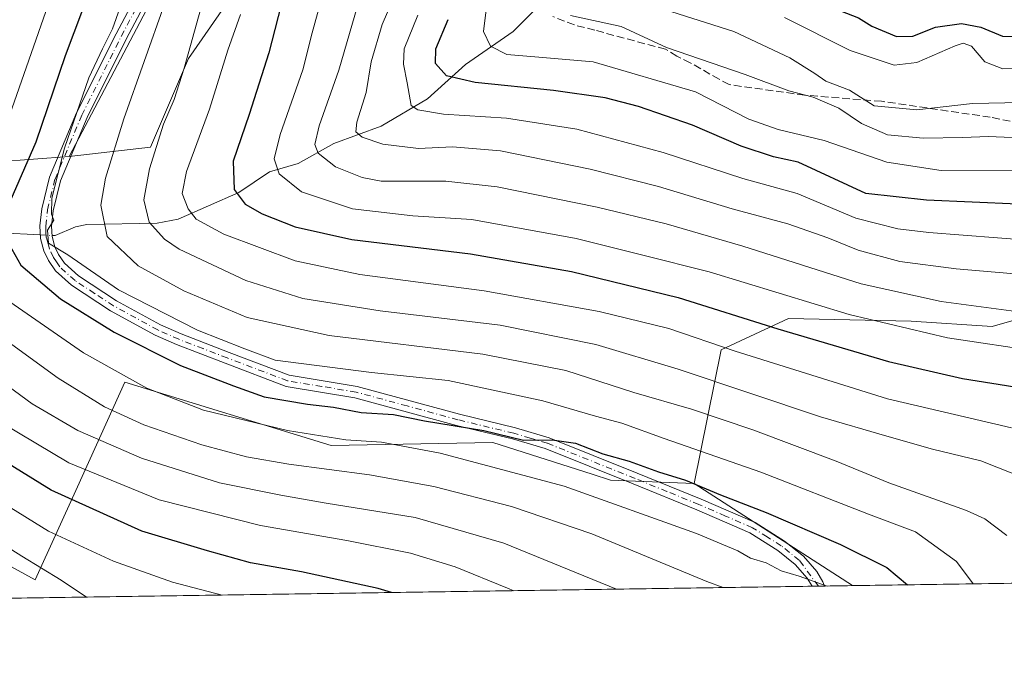
# Model space of a CAD drawing. Units: metres. Extents: x 599779 to 603197, y 4787001 to 4789365.
# Drawn here: x 600933 to 601147, y 4787001 to 4787143 of the extents above; entities that cross this region are included whole.
import ezdxf

# ---------------------------------------------------------------- set-up
doc = ezdxf.new("R2010")
doc.units = ezdxf.units.M
doc.header["$MEASUREMENT"] = 0
doc.linetypes.add('DGN Style 3', pattern=[2.307223458686699, 1.648016756204785, -0.6592067024819142])
doc.linetypes.add('DGN Style 4', pattern=[2.6384748266838614, 1.318413404963828, -0.6592067024819142, 0.001648016756204785, -0.6592067024819142])
for name, color, linetype, lineweight in [('Arbolado forestal CxS', 92, 'Continuous', 0), ('Camino Cxs', 7, 'Continuous', 0), ('Camino eje', 30, 'DGN Style 4', 13), ('Comarca CxS', 21, 'Continuous', 0), ('Comunidad Autónoma CxS', 142, 'Continuous', 0), ('Corriente natural lineal', 142, 'Continuous', 13), ('Corriente natural lineal oculto', 9, 'DGN Style 4', 13), ('Curva de nivel maestra', 30, 'Continuous', 30), ('Curva de nivel normal', 30, 'Continuous', 0), ('Municipio CxS', 4, 'Continuous', 0), ('Provincia CxS', 1, 'Continuous', 0), ('Senda', 7, 'DGN Style 3', 0)]:
    doc.layers.add(name, color=color, linetype=linetype, lineweight=lineweight)

msp = doc.modelspace()

# ---------------------------------------------------------------- linework, layer by layer
at = {"layer": 'Arbolado forestal CxS', "color": 92, "linetype": 'Continuous', "lineweight": 0, "extrusion": (-0.0939971919272632, 0.06070385272900966, 0.9937200663032039), "elevation": 234587.5366199037, "flags": 128}
msp.add_lwpolyline([(-4347447.091900576, -2078881.185441288), (-4347447.091900576, -2078840.109332141)], dxfattribs=at)
at = {"layer": 'Arbolado forestal CxS', "color": 92, "linetype": 'Continuous', "lineweight": 0, "extrusion": (0.1987574143849649, 0.002966945716717035, 0.9800442272979916), "elevation": 134172.0550769638, "flags": 128}
msp.add_lwpolyline([(4777515.202676686, -658967.6256999234), (4777515.202676686, -658778.2143718926)], dxfattribs=at)
at = {"layer": 'Arbolado forestal CxS', "color": 92, "linetype": 'Continuous', "lineweight": 0, "extrusion": (0.1715080449211034, 0.002554674088527371, 0.9851794070968202), "elevation": 115821.3677850417, "flags": 128}
msp.add_lwpolyline([(4777536.790214315, -662284.9977597394), (4777536.790214315, -662283.6347095828)], dxfattribs=at)
at = {"layer": 'Arbolado forestal CxS', "color": 92, "linetype": 'Continuous', "lineweight": 0, "extrusion": (0.1766594307683484, 0.002639618854179529, 0.9842684989030726), "elevation": 119324.0702132865, "flags": 128}
msp.add_lwpolyline([(4777505.534643758, -661889.9073825896), (4777505.534643758, -661888.5269140968)], dxfattribs=at)
at = {"layer": 'Arbolado forestal CxS', "color": 92, "linetype": 'Continuous', "lineweight": 0, "extrusion": (0.2683037011329686, 0.004003669706121532, 0.9633260582934705), "elevation": 180931.3046627972, "flags": 128}
msp.add_lwpolyline([(4777518.776622181, -647674.2466097438), (4777518.776622181, -647667.9850003868)], dxfattribs=at)
at = {"layer": 'Arbolado forestal CxS', "color": 92, "linetype": 'Continuous', "lineweight": 0, "extrusion": (0.4443879159610388, 0.006633677500555438, 0.8958098986228181), "elevation": 299333.8586486859, "flags": 128}
msp.add_lwpolyline([(4777515.067398149, -602346.4010393863), (4777515.067398149, -602206.5671811644)], dxfattribs=at)
at = {"layer": 'Arbolado forestal CxS', "color": 92, "linetype": 'Continuous', "lineweight": 0}
for points in [[(601148.8016999997, 4787210.971899999, 401.6775000000052), (601133.8916999997, 4787189.179099999, 405.5476000000053), (601113.2443000004, 4787186.885299999, 418.210699999996), (601098.3343000002, 4787188.4827, 427.2311000000045), (601081.1255000001, 4787190.326500001, 437.165399999998), (601067.3620999996, 4787173.122099999, 437.3313999999955), (601038.6854999998, 4787174.269300001, 454.2899000000034), (601024.7455000002, 4787174.587300001, 461.8597000000009), (601004.8157000003, 4787167.715100001, 471.3340000000026), (600988.3217000002, 4787161.530300001, 480.2191000000021), (600969.7669000002, 4787134.729499999, 485.5316000000021), (600961.5198999997, 4787115.487500001, 486.5290999999997), (600943.9404999996, 4787113.479699999, 495.4303999999975), (600966.8805000001, 4787157.0647, 491.3089000000036), (601004.7313000001, 4787214.413699999, 484.1193999999959), (601005.4187000003, 4787214.413699999, 483.8745999999956), (601075.4600999998, 4787303.718900001, 468.5567000000011), (601096.8557000002, 4787331.695699999, 463.7804000000033), (601116.5768999998, 4787357.473099999, 457.5660999999964), (601122.1832999998, 4787379.927100001, 451.2283000000025), (601146.1338999998, 4787401.965299999, 436.1159999999945), (601154.2594999997, 4787412.801300001, 428.8390999999974)], [(600909.3230999997, 4787278.6139, 536.3178999999947), (600961.8324999996, 4787295.4211, 510.1635999999999), (600982.1321, 4787300.347100001, 502.3462), (601008.2471000003, 4787309.967700001, 493.6306999999942), (601028.1775000002, 4787318.214299999, 488.7888999999996), (601045.3583000004, 4787325.086100001, 483.2157000000007), (601065.8821, 4787335.0437, 475.9431000000041), (601082.3044999996, 4787354.2147, 468.048299999995), (601097.7414999995, 4787365.3983, 461.5326999999961), (601122.1832999998, 4787379.927100001, 451.2283000000025), (601116.5768999998, 4787357.473099999, 457.5660999999964), (601096.8557000002, 4787331.695699999, 463.7804000000033), (601075.4600999998, 4787303.718900001, 468.5567000000011), (601005.4187000003, 4787214.413699999, 483.8745999999956), (601004.7313000001, 4787214.413699999, 484.1193999999959), (600966.8805000001, 4787157.0647, 491.3089000000036), (600943.9404999996, 4787113.479699999, 495.4303999999975), (600912.9703000003, 4787111.185699999, 514.4765000000043)], [(601122.1832999998, 4787379.927100001, 451.2283000000025), (601116.5768999998, 4787357.473099999, 457.5660999999964), (601096.8557000002, 4787331.695699999, 463.7804000000033), (601075.4600999998, 4787303.718900001, 468.5567000000011), (601005.4187000003, 4787214.413699999, 483.8745999999956), (601004.7313000001, 4787214.413699999, 484.1193999999959), (600966.8805000001, 4787157.0647, 491.3089000000036), (600943.9404999996, 4787113.479699999, 495.4303999999975)], [(601122.1832999998, 4787379.927100001, 451.2283000000025), (601116.5768999998, 4787357.473099999, 457.5660999999964), (601096.8557000002, 4787331.695699999, 463.7804000000033), (601075.4600999998, 4787303.718900001, 468.5567000000011), (601005.4187000003, 4787214.413699999, 483.8745999999956), (601004.7313000001, 4787214.413699999, 484.1193999999959), (600966.8805000001, 4787157.0647, 491.3089000000036), (600943.9404999996, 4787113.479699999, 495.4303999999975)], [(600912.9703000003, 4787111.185699999, 514.4765000000043), (600943.9404999996, 4787113.479699999, 495.4303999999975), (600961.5198999997, 4787115.487500001, 486.5290999999997), (600969.7669000002, 4787134.729499999, 485.5316000000021), (600988.3217000002, 4787161.530300001, 480.2191000000021), (601004.8157000003, 4787167.715100001, 471.3340000000026), (601024.7455000002, 4787174.587300001, 461.8597000000009), (601038.6854999998, 4787174.269300001, 454.2899000000034), (601067.3620999996, 4787173.122099999, 437.3313999999955), (601081.1255000001, 4787190.326500001, 437.165399999998), (601098.3343000002, 4787188.4827, 427.2311000000045), (601113.2443000004, 4787186.885299999, 418.210699999996), (601133.8916999997, 4787189.179099999, 405.5476000000053), (601148.8016999997, 4787210.971899999, 401.6775000000052)], [(601148.8016999997, 4787210.971899999, 401.6775000000052), (601133.8916999997, 4787189.179099999, 405.5476000000053), (601113.2443000004, 4787186.885299999, 418.210699999996), (601098.3343000002, 4787188.4827, 427.2311000000045), (601081.1255000001, 4787190.326500001, 437.165399999998), (601067.3620999996, 4787173.122099999, 437.3313999999955), (601038.6854999998, 4787174.269300001, 454.2899000000034), (601024.7455000002, 4787174.587300001, 461.8597000000009), (601004.8157000003, 4787167.715100001, 471.3340000000026), (600988.3217000002, 4787161.530300001, 480.2191000000021), (600969.7669000002, 4787134.729499999, 485.5316000000021), (600961.5198999997, 4787115.487500001, 486.5290999999997), (600943.9404999996, 4787113.479699999, 495.4303999999975)], [(601148.8016999997, 4787210.971899999, 401.6775000000052), (601133.8916999997, 4787189.179099999, 405.5476000000053), (601113.2443000004, 4787186.885299999, 418.210699999996), (601098.3343000002, 4787188.4827, 427.2311000000045), (601081.1255000001, 4787190.326500001, 437.165399999998), (601067.3620999996, 4787173.122099999, 437.3313999999955), (601038.6854999998, 4787174.269300001, 454.2899000000034), (601024.7455000002, 4787174.587300001, 461.8597000000009), (601004.8157000003, 4787167.715100001, 471.3340000000026), (600988.3217000002, 4787161.530300001, 480.2191000000021), (600969.7669000002, 4787134.729499999, 485.5316000000021), (600961.5198999997, 4787115.487500001, 486.5290999999997), (600943.9404999996, 4787113.479699999, 495.4303999999975)], [(601192.6221000003, 4787140.7029, 421.8019000000059), (601186.6080999998, 4787138.3837, 424.5298999999941), (601182.6420999998, 4787130.4529, 430.3861000000034), (601179.8104999998, 4787124.788100001, 434.1891999999935), (601178.1107000001, 4787110.6259, 443.0430999999954), (601168.8312999997, 4787088.5909, 457.2369999999937), (601159.7685000002, 4787081.2271, 462.6312999999937), (601143.9074999997, 4787076.695499999, 466.6420000000071), (601126.3457000004, 4787077.828299999, 467.2752999999939), (601099.7723000003, 4787078.433499999, 472.2978000000003), (601085.1416999997, 4787071.605900001, 479.4697000000015), (601079.3302999996, 4787042.7095, 498.5007000000041)], [(601192.6221000003, 4787140.7029, 421.8019000000059), (601186.6080999998, 4787138.3837, 424.5298999999941), (601182.6420999998, 4787130.4529, 430.3861000000034), (601179.8104999998, 4787124.788100001, 434.1891999999935), (601178.1107000001, 4787110.6259, 443.0430999999954), (601168.8312999997, 4787088.5909, 457.2369999999937), (601159.7685000002, 4787081.2271, 462.6312999999937), (601143.9074999997, 4787076.695499999, 466.6420000000071), (601126.3457000004, 4787077.828299999, 467.2752999999939), (601099.7723000003, 4787078.433499999, 472.2978000000003), (601085.1416999997, 4787071.605900001, 479.4697000000015), (601079.3302999996, 4787042.7095, 498.5007000000041)], [(600767.7445, 4787100.4517, 586.0050000000047), (600817.1983000003, 4787096.9341, 560.8859999999986), (600883.1460999995, 4787113.4801, 530.304999999993), (600896.9188999999, 4787112.7393, 523.2829000000056), (600912.9703000003, 4787111.185699999, 514.4765000000043), (600943.9404999996, 4787113.479699999, 495.4303999999975)], [(600767.7445, 4787100.4517, 586.0050000000047), (600817.1983000003, 4787096.9341, 560.8859999999986), (600883.1460999995, 4787113.4801, 530.304999999993), (600896.9188999999, 4787112.7393, 523.2829000000056), (600912.9703000003, 4787111.185699999, 514.4765000000043), (600943.9404999996, 4787113.479699999, 495.4303999999975)], [(600767.7445, 4787100.4517, 586.0050000000047), (600790.9921000004, 4787081.405099999, 572.2293999999965), (600821.3224999999, 4787078.3795, 557.2142000000022), (600854.3104999998, 4787077.0045, 541.4444999999978), (600896.2324999999, 4787082.5021, 521.3797999999952), (600903.9244999997, 4787071.977299999, 521.694399999993), (600909.2909000004, 4787064.634099999, 522.6904000000068), (600905.1681000004, 4787045.3925, 533.5816999999952), (600914.7896999996, 4787033.709899999, 535.8901999999945), (600936.5613000002, 4787021.805299999, 536.062699999995), (600945.7154999999, 4787041.9561, 521.303899999999), (600956.0239000004, 4787064.634299999, 504.823000000004), (601000.6955000004, 4787050.8895, 504.965400000001), (601035.7452999996, 4787051.5767, 500.553700000004), (601057.1990999999, 4787044.7147, 501.5319000000018), (601061.2314999999, 4787043.425100001, 501.2048999999971), (601079.3302999996, 4787042.7095, 498.5007000000041)], [(600767.7445, 4787100.4517, 586.0050000000047), (600790.9921000004, 4787081.405099999, 572.2293999999965), (600821.3224999999, 4787078.3795, 557.2142000000022), (600854.3104999998, 4787077.0045, 541.4444999999978), (600896.2324999999, 4787082.5021, 521.3797999999952), (600903.9244999997, 4787071.977299999, 521.694399999993), (600909.2909000004, 4787064.634099999, 522.6904000000068), (600905.1681000004, 4787045.3925, 533.5816999999952), (600914.7896999996, 4787033.709899999, 535.8901999999945), (600936.5613000002, 4787021.805299999, 536.062699999995), (600945.7154999999, 4787041.9561, 521.303899999999), (600956.0239000004, 4787064.634299999, 504.823000000004), (601000.6955000004, 4787050.8895, 504.965400000001), (601035.7452999996, 4787051.5767, 500.553700000004), (601057.1990999999, 4787044.7147, 501.5319000000018), (601061.2314999999, 4787043.425100001, 501.2048999999971), (601079.3302999996, 4787042.7095, 498.5007000000041)], [(601159.7685000002, 4787081.2271, 462.6312999999937), (601143.9074999997, 4787076.695499999, 466.6420000000071), (601126.3457000004, 4787077.828299999, 467.2752999999939), (601099.7723000003, 4787078.433499999, 472.2978000000003), (601085.1416999997, 4787071.605900001, 479.4697000000015), (601079.3302999996, 4787042.7095, 498.5007000000041), (601061.2314999999, 4787043.425100001, 501.2048999999971), (601057.1990999999, 4787044.7147, 501.5319000000018), (601035.7452999996, 4787051.5767, 500.553700000004), (601000.6955000004, 4787050.8895, 504.965400000001), (600956.0239000004, 4787064.634299999, 504.823000000004), (600945.7154999999, 4787041.9561, 521.303899999999), (600936.5613000002, 4787021.805299999, 536.062699999995), (600914.7896999996, 4787033.709899999, 535.8901999999945)], [(601324.8958000002, 4787023.719000001, 394.6214999999939), (601113.6198000005, 4787020.565199999, 503.0969000000041), (601079.3302999996, 4787042.7095, 498.5007000000041), (601085.1416999997, 4787071.605900001, 479.4697000000015), (601099.7723000003, 4787078.433499999, 472.2978000000003), (601126.3457000004, 4787077.828299999, 467.2752999999939), (601143.9074999997, 4787076.695499999, 466.6420000000071), (601159.7685000002, 4787081.2271, 462.6312999999937)], [(600914.7896999996, 4787033.709899999, 535.8901999999945), (600936.5613000002, 4787021.805299999, 536.062699999995), (600945.7154999999, 4787041.9561, 521.303899999999), (600956.0239000004, 4787064.634299999, 504.823000000004), (601000.6955000004, 4787050.8895, 504.965400000001), (601035.7452999996, 4787051.5767, 500.553700000004), (601057.1990999999, 4787044.7147, 501.5319000000018), (601061.2314999999, 4787043.425100001, 501.2048999999971), (601079.3302999996, 4787042.7095, 498.5007000000041), (601113.6198000005, 4787020.565199999, 503.0969000000041), (600644.8076, 4787013.567, 653.1744000000035)]]:
    msp.add_polyline3d(points, dxfattribs=at)
at = {"layer": 'Camino Cxs', "color": 7, "linetype": 'Continuous', "lineweight": 0, "extrusion": (0.2977105819451923, 0.004441467441220188, 0.9546458415374907), "elevation": 200716.348254973, "flags": 128}
msp.add_lwpolyline([(4777521.071759146, -641795.1320255017), (4777521.071759145, -641792.3020748766)], dxfattribs=at)
at = {"layer": 'Camino Cxs', "color": 7, "linetype": 'Continuous', "lineweight": 0}
for points in [[(600964.3101000005, 4787154.030099999, 500.5593999999983), (600956.3201000001, 4787138.940099999, 496.7378000000026), (600947.8000999996, 4787121.920100001, 497.5415000000066), (600942.0601000005, 4787108.210100001, 500.9385000000038), (600940.4801000003, 4787101.7501, 505.4174000000058), (600940.1001000004, 4787098.4101, 503.8659000000043), (600940.2301000003, 4787096.1601, 501.8798999999999), (600940.8400999998, 4787093.9101, 499.101800000004), (600941.6201, 4787092.2501, 497.1771000000008), (600942.8901000004, 4787090.4001, 496.8454999999958), (600945.9700999996, 4787087.630100001, 498.4876999999979), (600954.1801000005, 4787082.2501, 501.6754999999976), (600963.7001, 4787077.050100001, 496.9352999999974), (600968.1801000005, 4787075.0601, 497.7746000000043), (600978.6201, 4787071.040100001, 503.1739999999991), (600991.5900999998, 4787066.130100001, 507.4695999999968), (601006.3501000004, 4787063.710100001, 500.7207000000053), (601028.4600999998, 4787057.700099999, 504.4995999999956), (601040.5900999998, 4787054.770099999, 513.6915000000008), (601047.9001000002, 4787052.600099999, 513.4879999999976), (601067.0100999996, 4787044.9301, 512.9609999999957), (601080.8400999998, 4787039.290100001, 519.9949999999953), (601092.5301000001, 4787034.220100001, 524.1478000000062), (601098.9301000005, 4787030.210100001, 526.0627999999997), (601102.9801000003, 4787026.940099999, 523.716499999995), (601105.8701, 4787023.6501, 523.2505999999995), (601107.2100999998, 4787021.420100001, 522.9367000000057), (601107.5884999996, 4787020.475099999, 522.5630999999995), (601104.8872999996, 4787020.434800001, 523.405700000003), (601103.8400999998, 4787022.170100001, 523.0002999999997), (601101.2401000002, 4787025.130100001, 523.8787000000011), (601097.4700999996, 4787028.170100001, 525.9150999999983), (601091.3701, 4787032.0001, 525.0546000000032), (601079.8701, 4787036.9801, 522.122000000003), (601066.0800999999, 4787042.610099999, 516.5887999999978), (601047.0701000001, 4787050.2401, 516.2596000000049), (601039.9401000004, 4787052.350099999, 516.2369999999937), (601027.8400999998, 4787055.270099999, 508.0537999999942), (601005.8201000001, 4787061.2601, 503.1774000000005), (600990.9401000004, 4787063.710100001, 510.2375000000029), (600977.7301000003, 4787068.710100001, 505.7094999999972), (600967.2200999996, 4787072.7501, 498.4802000000054), (600962.5900999998, 4787074.8101, 498.3426000000036), (600952.8901000004, 4787080.100099999, 500.857799999998), (600944.4401000004, 4787085.6501, 499.8053000000073), (600941.0000999998, 4787088.7401, 498.4024999999965), (600939.4401000004, 4787091.0001, 499.7060999999958), (600938.4801000003, 4787093.050100001, 501.5849000000017), (600937.7500999998, 4787095.7601, 506.0037000000011), (600937.6001000004, 4787098.4801, 508.9030000000057), (600938.0201000003, 4787102.190099999, 509.6153000000049), (600939.6801000005, 4787108.9901, 504.2562000000034), (600945.5301000001, 4787122.960100001, 500.4100000000035), (600954.1001000004, 4787140.0801, 499.918399999995), (600962.1101000002, 4787155.2301, 499.2989999999991)], [(601104.8871999999, 4787020.434800001, 523.405700000003), (601103.8400999998, 4787022.170100001, 523.0002999999997), (601101.2401000002, 4787025.130100001, 523.8787000000011), (601097.4700999996, 4787028.170100001, 525.9150999999983), (601091.3701, 4787032.0001, 525.0546000000032), (601079.8701, 4787036.9801, 522.122000000003), (601066.0800999999, 4787042.610099999, 516.5887999999978), (601047.0701000001, 4787050.2401, 516.2596000000049), (601039.9401000004, 4787052.350099999, 516.2369999999937), (601027.8400999998, 4787055.270099999, 508.0537999999942), (601005.8201000001, 4787061.2601, 503.1774000000005), (600990.9401000004, 4787063.710100001, 510.2375000000029), (600977.7301000003, 4787068.710100001, 505.7094999999972), (600967.2200999996, 4787072.7501, 498.4802000000054), (600962.5900999998, 4787074.8101, 498.3426000000036), (600952.8901000004, 4787080.100099999, 500.857799999998), (600944.4401000004, 4787085.6501, 499.8053000000073), (600941.0000999998, 4787088.7401, 498.4024999999965), (600939.4401000004, 4787091.0001, 499.7060999999958), (600938.4801000003, 4787093.050100001, 501.5849000000017), (600937.7500999998, 4787095.7601, 506.0037000000011), (600937.6001000004, 4787098.4801, 508.9030000000057), (600938.0201000003, 4787102.190099999, 509.6153000000049), (600939.6801000005, 4787108.9901, 504.2562000000034), (600945.5301000001, 4787122.960100001, 500.4100000000035), (600954.1001000004, 4787140.0801, 499.918399999995), (600962.1101000002, 4787155.2301, 499.2989999999991)], [(600964.3101000005, 4787154.030099999, 500.5593999999983), (600956.3201000001, 4787138.940099999, 496.7378000000026), (600947.8000999996, 4787121.920100001, 497.5415000000066), (600942.0601000005, 4787108.210100001, 500.9385000000038), (600940.4801000003, 4787101.7501, 505.4174000000058), (600940.1001000004, 4787098.4101, 503.8659000000043), (600940.2301000003, 4787096.1601, 501.8798999999999), (600940.8400999998, 4787093.9101, 499.101800000004), (600941.6201, 4787092.2501, 497.1771000000008), (600942.8901000004, 4787090.4001, 496.8454999999958), (600945.9700999996, 4787087.630100001, 498.4876999999979), (600954.1801000005, 4787082.2501, 501.6754999999976), (600963.7001, 4787077.050100001, 496.9352999999974), (600968.1801000005, 4787075.0601, 497.7746000000043), (600978.6201, 4787071.040100001, 503.1739999999991), (600991.5900999998, 4787066.130100001, 507.4695999999968), (601006.3501000004, 4787063.710100001, 500.7207000000053), (601028.4600999998, 4787057.700099999, 504.4995999999956), (601040.5900999998, 4787054.770099999, 513.6915000000008), (601047.9001000002, 4787052.600099999, 513.4879999999976), (601067.0100999996, 4787044.9301, 512.9609999999957), (601080.8400999998, 4787039.290100001, 519.9949999999953), (601092.5301000001, 4787034.220100001, 524.1478000000062), (601098.9301000005, 4787030.210100001, 526.0627999999997), (601102.9801000003, 4787026.940099999, 523.716499999995), (601105.8701, 4787023.6501, 523.2505999999995), (601107.2100999998, 4787021.420100001, 522.9367000000057), (601107.5884999996, 4787020.475099999, 522.5630999999995)]]:
    msp.add_polyline3d(points, dxfattribs=at)
at = {"layer": 'Camino eje', "color": 30, "linetype": 'DGN Style 4', "lineweight": 13}
msp.add_polyline3d([(601106.2298999997, 4787020.454800001, 522.9679999999935), (601102.1101000002, 4787026.0351, 523.6754999999976), (601098.2001, 4787029.190099999, 526.0415000000066), (601095.1501000002, 4787031.1051, 526.3046999999933), (601091.9501, 4787033.110099999, 524.6199000000051), (601086.1051000003, 4787035.645099999, 522.2314999999944), (601080.3551000003, 4787038.1351, 520.9830999999976), (601073.4401000004, 4787040.9551, 521.1407000000036), (601066.5450999998, 4787043.770099999, 514.7213999999949), (601047.4851000002, 4787051.420100001, 515.0393999999942), (601043.8300999999, 4787052.505100001, 514.2740000000049), (601040.2651000004, 4787053.5601, 514.9024000000063), (601028.1501000002, 4787056.485099999, 506.1493000000046), (601017.1401000004, 4787059.4801, 508.567200000005), (601006.0850999998, 4787062.485099999, 501.0059999999939), (600998.7050999999, 4787063.6951, 503), (600991.2651000004, 4787064.920100001, 508.7970999999961), (600978.1750999996, 4787069.8751, 504.2725999999967), (600972.9550999999, 4787071.8851, 501.7446999999956), (600967.7001, 4787073.905099999, 498.0146999999997), (600963.1451000003, 4787075.9301, 497.617499999993), (600958.3850999996, 4787078.530099999, 498.3625000000029), (600953.5351, 4787081.175100001, 501.2403000000049), (600949.4301000005, 4787083.8651, 501.5786999999983), (600945.2050999999, 4787086.640100001, 499.0296999999992), (600941.9451000001, 4787089.5701, 497.4720999999991), (600941.1651, 4787090.700099999, 497.9649999999965), (600940.5301000001, 4787091.6251, 498.5246999999945), (600939.6601, 4787093.4801, 500.4333000000043), (600939.3551000003, 4787094.6051, 501.9734999999928), (600938.9901000002, 4787095.960100001, 503.985799999995), (600938.9151, 4787097.3201, 505.5773999999947), (600938.8501000004, 4787098.4451, 506.3892999999953), (600939.2500999998, 4787101.970100001, 507.5466000000015), (600940.8701, 4787108.600099999, 502.599000000002), (600946.6651, 4787122.440099999, 498.4594999999972), (600955.2100999998, 4787139.5101, 498.2131999999983), (600959.2050999999, 4787147.0551, 498.0290999999997)], dxfattribs=at)
at = {"layer": 'Comarca CxS', "color": 21, "linetype": 'Continuous', "lineweight": 0, "flags": 128}
msp.add_lwpolyline([(603196.6900007961, 4787051.659982096), (600447.9423979785, 4787010.628336425)], dxfattribs=at)
at = {"layer": 'Comunidad Autónoma CxS', "color": 142, "linetype": 'Continuous', "lineweight": 0, "flags": 128}
msp.add_lwpolyline([(600447.9423979785, 4787010.628336425), (599812.9800007707, 4787001.149982096), (599802.4237138687, 4787717.973431589), (599778.9100007699, 4789314.66998207), (600238.8887000001, 4789321.541499999), (600384.745430625, 4789323.720365785), (603161.410000796, 4789365.199982071), (603196.6900007961, 4787051.659982096)], close=True, dxfattribs=at)
at = {"layer": 'Corriente natural lineal', "color": 142, "linetype": 'Continuous', "lineweight": 13, "extrusion": (0.4237737771787591, -0.02303361687935189, 0.905475145031106), "elevation": 144847.0955674906, "flags": 128}
msp.add_lwpolyline([(4812655.838664279, -307858.2442451071), (4812655.838664279, -307867.8752695848)], dxfattribs=at)
at = {"layer": 'Corriente natural lineal', "color": 142, "linetype": 'Continuous', "lineweight": 13}
msp.add_polyline3d([(600940.2167999997, 4787096.3904, 495.7090000000026), (600940.8967000004, 4787096.353399999, 495.4858999999997), (600945.3077999996, 4787098.2632, 493.3907000000036), (600947.7368000001, 4787098.7761, 492.0899999999965), (600962.9798999997, 4787099.041999999, 484.2016000000004), (600967.5667000003, 4787099.905999999, 481.5489999999991), (600980.6977000004, 4787105.729800001, 474.3821999999927), (600987.3362999996, 4787110.187999999, 470.9737000000023), (600993.5322000004, 4787111.9912, 467.6536000000052), (601001.2975000005, 4787116.2818, 463.4415000000009), (601011.4974999996, 4787120.075099999, 457.9906000000047), (601021.5246000001, 4787126.011399999, 452.5121000000072), (601029.7725000001, 4787133.4296, 447.5546999999933), (601040.1514999997, 4787140.593800001, 442.5353000000032), (601044.3639000002, 4787144.791400001, 440.5243999999948)], dxfattribs=at)
at = {"layer": 'Corriente natural lineal oculto', "color": 9, "linetype": 'DGN Style 4', "lineweight": 13, "extrusion": (0.312033960794789, -0.01695106760650978, 0.9499197169328131), "elevation": 106838.2452493947, "flags": 128}
msp.add_lwpolyline([(4812645.952456918, -323178.0574215939), (4812645.952456918, -323180.7025919566)], dxfattribs=at)
at = {"layer": 'Curva de nivel maestra', "color": 30, "linetype": 'Continuous', "lineweight": 30, "flags": 128}
for points, elevation in [([(600927.1500000004, 4787331.670100001), (600939.3600000005, 4787329.5101), (600948.6799999997, 4787327.4901), (600963.3300000001, 4787324.9901), (600973.0999999996, 4787321.620100001), (600978.9600000001, 4787316.4001), (600985.8200000003, 4787306.5701), (600992.0800000001, 4787293.020099999), (600997.5599999996, 4787278.140100001), (600999.1699999999, 4787271.8101), (601000.0199999996, 4787267.8101), (600998.9000000004, 4787263.140100001), (600993.5300000003, 4787253.0001), (600981.4400000004, 4787232.920100001), (600973.0599999996, 4787216.890100001), (600966.9500000002, 4787200.6501), (600963.5800000001, 4787189.290100001), (600959.4000000004, 4787178.850099999), (600956.1500000004, 4787171.2601), (600951.5800000001, 4787157.540100001), (600948.4500000002, 4787149.700099999), (600943.0700000003, 4787135.290100001), (600936.6900000004, 4787116.620100001), (600930.5700000003, 4787102.520099999)], 500), ([(601150.1900000004, 4787273.040100001), (601130.8600000005, 4787256.880100001), (601122.8200000003, 4787242.280099999), (601115.0800000001, 4787223.9801), (601109.29, 4787208.8201), (601106.0499999998, 4787199.8201), (601102.7699999996, 4787192.4901), (601100.2300000006, 4787187.090100001), (601094.1600000003, 4787179.220100001), (601085.9600000001, 4787171.090100001), (601083.3300000001, 4787167.860099999), (601083.7199999997, 4787165.3301), (601088.2800000003, 4787159.3301), (601099.7199999997, 4787151.050100001), (601111.0099999999, 4787145.050100001), (601114.9299999997, 4787143.550100001), (601117.8200000003, 4787141.690099999), (601123.1900000004, 4787139.460100001), (601126.6699999999, 4787139.520099999), (601131.6200000001, 4787141.4901), (601137.2400000002, 4787142.3301), (601141.3899999997, 4787141.4901), (601146.1500000004, 4787139.530099999), (601158.0899999999, 4787139.2601)], 425), ([(600990.5199999996, 4787148.9301), (600987.1699999999, 4787135.940099999), (600982.9500000002, 4787122.610099999), (600979.4400000004, 4787112.5001), (600979.6699999999, 4787106.360099999), (600982.0599999996, 4787103.190099999), (600985.7400000002, 4787101.090100001), (600992.8600000005, 4787098.2401), (601005.1500000004, 4787095.550100001), (601030.8600000005, 4787092.420100001), (601052.7800000003, 4787088.610099999), (601075.8399999999, 4787082.950099999), (601097.4800000006, 4787076.1801), (601121.4400000004, 4787069.0801), (601137.4699999997, 4787065.440099999), (601155.1799999997, 4787062.620100001)], 475), ([(601159.3600000005, 4787102.7601), (601129.6600000003, 4787104.0701), (601116.5, 4787105.470100001), (601101.8899999997, 4787112.2501), (601096.54, 4787113.4301), (601089.5300000003, 4787115.720100001), (601078.9900000002, 4787120.280099999), (601067.2699999996, 4787124.290100001), (601060.0300000003, 4787126.210100001), (601048.8399999999, 4787127.8101), (601031.9000000004, 4787129.5101), (601025.7000000002, 4787130.9901), (601023.3200000003, 4787133.620100001), (601023.3799999999, 4787136.8201), (601026.0199999996, 4787143.1501)], 450), ([(600929.54, 4787096.880100001), (600933.4900000002, 4787089.960100001), (600942.0800000001, 4787082.700099999), (600953.6600000003, 4787075.420100001), (600968.0800000001, 4787068.2601), (600979.5099999999, 4787063.860099999), (600986.2100000001, 4787061.450099999), (600995.5499999998, 4787059.870100001), (601001.2100000001, 4787059.2401), (601007.2000000002, 4787058.040100001), (601014.2000000002, 4787057.620100001), (601020.9400000004, 4787056.2501), (601033.7599999999, 4787054.130100001), (601042.3600000005, 4787052.0801), (601048.5300000003, 4787052.130100001), (601053.5999999996, 4787051.4101), (601059.5700000003, 4787049.140100001), (601065.2199999997, 4787047.5101), (601071.5899999999, 4787045.220100001), (601077.4400000004, 4787043.4001), (601085, 4787040.220100001), (601094.9000000004, 4787036.380100001), (601110.9900000002, 4787029.5001), (601121.0599999996, 4787024.5101), (601125.5555999996, 4787020.7435)], 500), ([(601013.7912999997, 4787019.075200001), (601010.8799999999, 4787019.960100001), (600994.2599999999, 4787023.530099999), (600983.2300000006, 4787025.4801), (600973.8799999999, 4787028.110099999), (600959.7000000002, 4787032.350099999), (600940.0700000003, 4787041.270099999), (600921.5899999999, 4787052.5801)], 525), ([(601125.5555999996, 4787020.7435), (601125.5558000002, 4787020.7433)], 500), ([(601013.7920000004, 4787019.074999999), (601013.7912999997, 4787019.075200001)], 525)]:
    msp.add_lwpolyline(points, dxfattribs=dict(at, elevation=elevation))
at = {"layer": 'Curva de nivel normal', "color": 30, "linetype": 'Continuous', "lineweight": 0, "flags": 128}
for points, elevation in [([(600930.9800000006, 4787122.350000001), (600939.4000000004, 4787146.32), (600946.5099999999, 4787169.01), (600950.4299999997, 4787179.15), (600952.2800000003, 4787186.15), (600957.54, 4787202.49), (600967.6799999997, 4787225.82), (600982.2800000003, 4787253.140000001), (600987.25, 4787263.67), (600987.7699999996, 4787269.25), (600984.7400000002, 4787279), (600974.6100000005, 4787298.880000001), (600967.2599999999, 4787308.74), (600958.8799999999, 4787314.74), (600950.5199999996, 4787318.350000001), (600941.9199999999, 4787320.84), (600930.7999999998, 4787323.640000001)], 505), ([(601153.8200000003, 4787087.66), (601136.0499999998, 4787089.189999999), (601123.9000000004, 4787090.74), (601114.8700000001, 4787093.180000001), (601108.2800000003, 4787095.92), (601099.6200000001, 4787098.92), (601087.5700000003, 4787102.199999999), (601071.6299999999, 4787107.01), (601056.7699999996, 4787110.76), (601037.3600000005, 4787114.730000001), (601026.9900000002, 4787115.57), (601019.5899999999, 4787115.199999999), (601011.8700000001, 4787116.16), (601007.3799999999, 4787117.67), (601006.0499999998, 4787118.859999999), (601006.2800000003, 4787120.960000001), (601008.25, 4787127.380000001), (601009.3600000005, 4787133.980000001), (601011.7599999999, 4787142.050000001), (601019.6799999997, 4787160.480000001)], 460), ([(601139.7369999997, 4787020.9551), (601136.1799999997, 4787025.76), (601127.2400000002, 4787032.25), (601117.1200000001, 4787036.029999999), (601093.7800000003, 4787045.15), (601072.8200000003, 4787052.449999999), (601063.6299999999, 4787055.75), (601057.9199999999, 4787057.27), (601046.54, 4787060.609999999), (601026.0099999999, 4787065.02), (601009.4199999999, 4787066.75), (600988.54, 4787069.41), (600981.9900000002, 4787071.83), (600971.7699999996, 4787075.9), (600954.6399999997, 4787084.619999999), (600943.6699999999, 4787092.199999999), (600939.4900000002, 4787094.720000001), (600939.2599999999, 4787097.560000001), (600940.5800000001, 4787099.680000001), (600940.0999999996, 4787101), (600940.1600000003, 4787104.460000001), (600942.9100000003, 4787115.279999999), (600948.2199999997, 4787130.5), (600951.1399999997, 4787136.82), (600953.3399999999, 4787141.15), (600956.0700000003, 4787148.949999999)], 495), ([(601151.4500000002, 4787043.640000001), (601141.3899999997, 4787047.58), (601130.9299999997, 4787050.119999999), (601121.0700000003, 4787052.939999999), (601106.6900000004, 4787057.119999999), (601075.8600000005, 4787067.470000001), (601058.0199999996, 4787072.810000001), (601037.3200000003, 4787076.980000001), (601011.3399999999, 4787080.09), (600994.5199999996, 4787082.76), (600982.2000000002, 4787086.630000001), (600967.75, 4787093.439999999), (600964.5899999999, 4787095.600000001), (600961.2699999996, 4787099.289999999), (600960.0800000001, 4787104.109999999), (600961.3700000001, 4787110.83), (600964.4000000004, 4787120.5), (600966.7000000002, 4787125.83), (600968.8499999996, 4787132.640000001), (600973.3099999996, 4787148.720000001)], 485), ([(601154.5300000003, 4787071.189999999), (601134.1799999997, 4787074.26), (601112.9100000003, 4787079.27), (601082.5899999999, 4787088.550000001), (601068.1900000004, 4787092.15), (601053.75, 4787095.710000001), (601031.1900000004, 4787099.82), (601018.3600000005, 4787100.630000001), (601005.3099999996, 4787102.15), (600994.2800000003, 4787105.810000001), (600989.4100000003, 4787109.710000001), (600988.3300000001, 4787112.960000001), (600989.6799999997, 4787118.289999999), (600994.5700000003, 4787132.27), (600996.5700000003, 4787140.279999999), (600999.0999999996, 4787149.49)], 470), ([(600964.5599999996, 4787146.51), (600955.7999999998, 4787121.67), (600951.7999999998, 4787108.779999999), (600950.79, 4787102.970000001), (600952.1900000004, 4787096.140000001), (600958.8799999999, 4787089.83), (600968.8099999996, 4787084.42), (600982.5099999999, 4787078.65), (601000.25, 4787074.74), (601033.54, 4787070.720000001), (601051.5599999996, 4787067.130000001), (601066.29, 4787062.390000001), (601078.7599999999, 4787058.76), (601092.0199999996, 4787054.300000001), (601110.0700000003, 4787047.550000001), (601121.5300000003, 4787042.800000001), (601138.2999999998, 4787036.850000001), (601142.29, 4787035.02), (601147.0899999999, 4787031.430000001)], 490), ([(601007.0099999999, 4787148.15), (601002.3300000001, 4787132.220000001), (600998.0999999996, 4787120.109999999), (600997.1200000001, 4787116.07), (600997.9100000003, 4787114.199999999), (601001.6399999997, 4787111.26), (601007.4400000004, 4787108.92), (601011.54, 4787108.16), (601025.54, 4787108.17), (601036.6399999997, 4787106.939999999), (601058.3499999996, 4787102.52), (601073.2400000002, 4787098.930000001), (601089.8700000001, 4787094.109999999), (601115.5300000003, 4787085.949999999), (601132.8600000005, 4787082.109999999), (601154.5300000003, 4787079.230000001)], 465), ([(601155.2400000002, 4787110.51), (601132.8600000005, 4787110.460000001), (601121.0499999998, 4787112.300000001), (601107.4600000001, 4787116.980000001), (601097.5, 4787119.33), (601091.1900000004, 4787121.600000001), (601079.6399999997, 4787127.52), (601057.4600000001, 4787133.980000001), (601044.7800000003, 4787135.07), (601038.7400000002, 4787135.609999999), (601035.1900000004, 4787137.41), (601033.6600000003, 4787140.600000001), (601034.5099999999, 4787146.960000001)], 445), ([(601148.0899999999, 4787054.720000001), (601121.2199999997, 4787061.050000001), (601088.2199999997, 4787071.34), (601073.8399999999, 4787076.230000001), (601058.7599999999, 4787079.9), (601033.8399999999, 4787084.4), (601006.8799999999, 4787087.970000001), (600992.8600000005, 4787090.9), (600977.4199999999, 4787096.699999999), (600971.4299999997, 4787099.91), (600969.6900000004, 4787102.189999999), (600968.4500000002, 4787105.5), (600969.3499999996, 4787110.220000001), (600974.3700000001, 4787123.74), (600978.2800000003, 4787136.550000001), (600981.0499999998, 4787144.27)], 480), ([(601019.4500000002, 4787144.100000001), (601016.5199999996, 4787136.82), (601016.3300000001, 4787133.49), (601017.1699999999, 4787129.470000001), (601018.0099999999, 4787124.529999999), (601019.4600000001, 4787123.57), (601025.0099999999, 4787122.680000001), (601038.6799999997, 4787121.800000001), (601053.9299999997, 4787119.4), (601072.6399999997, 4787114.369999999), (601089.9000000004, 4787108.730000001), (601101.6200000001, 4787105.49), (601114.3700000001, 4787100.140000001), (601123.4800000006, 4787097.800000001), (601130.1600000003, 4787097.060000001), (601159.9199999999, 4787094.75)], 455), ([(601072.9000000004, 4787145.32), (601087.9500000002, 4787140.539999999), (601100.0800000001, 4787134.859999999), (601105.4900000002, 4787131.460000001), (601107.8200000003, 4787129.800000001), (601112.9500000002, 4787127.83), (601118.3200000003, 4787124.460000001), (601127.5599999996, 4787123.600000001), (601139.6100000005, 4787124.960000001), (601150.1299999999, 4787125.210000001)], 435), ([(601052.54, 4787144.039999999), (601063.4900000002, 4787141.619999999), (601073.3600000005, 4787137.130000001), (601090.4000000004, 4787131.279999999), (601099.8200000003, 4787127.730000001), (601105.0999999996, 4787126.310000001), (601110.6299999999, 4787123.960000001), (601115.5999999996, 4787120.630000001), (601121.2199999997, 4787118.220000001), (601128.9100000003, 4787117.5), (601137.5, 4787117.600000001), (601143.0199999996, 4787117.82), (601153.4100000003, 4787117.41)], 440), ([(601157.8300000001, 4787132.539999999), (601146.1600000003, 4787132.449999999), (601142.2699999996, 4787133.980000001), (601139.4199999999, 4787137.380000001), (601137.5700000003, 4787138.02), (601135.8499999996, 4787137.480000001), (601127.5800000001, 4787133.869999999), (601122.6399999997, 4787133.26), (601113.0899999999, 4787136.480000001), (601098.9000000004, 4787143.58)], 430), ([(601108.1105000004, 4787020.482999999), (601102.0999999996, 4787022.600000001), (601098.1500000004, 4787023.800000001), (601094.8899999997, 4787025.529999999), (601091.5599999996, 4787026.529999999), (601088.79, 4787028.130000001), (601079.7999999998, 4787031.890000001), (601051.1399999997, 4787042.140000001), (601024.29, 4787049.26), (601011.5800000001, 4787051.619999999), (601003.8700000001, 4787052.15), (600991.2100000001, 4787054.140000001), (600973.0099999999, 4787058.550000001), (600960.7300000006, 4787063.300000001), (600947.0099999999, 4787071), (600933.9000000004, 4787080.039999999), (600925.6100000005, 4787085.76)], 505), ([(601085.6087999997, 4787020.147100001), (601082.0700000003, 4787021.460000001), (601057.1900000004, 4787031.76), (601039.7699999996, 4787037.730000001), (601022.9400000004, 4787042.01), (601008.9800000006, 4787044.58), (600991.54, 4787046.850000001), (600982.3399999999, 4787048.49), (600972.7000000002, 4787051.060000001), (600960.1200000001, 4787055.4), (600951.5800000001, 4787059.279999999), (600941.5499999998, 4787065.49), (600927.5, 4787075.699999999)], 510), ([(600926.54, 4787066.83), (600935.9400000004, 4787059.970000001), (600945.8099999996, 4787054.140000001), (600959.6100000005, 4787048.189999999), (600976.5, 4787042.83), (600989.7699999996, 4787040.189999999), (600999.6200000001, 4787038.430000001), (601018.9199999999, 4787035.350000001), (601038.1299999999, 4787029.77), (601062.5188999996, 4787019.802400001)], 515), ([(601040.2801999999, 4787019.4704), (601038.8700000001, 4787020.029999999), (601027.54, 4787024.67), (601017.8700000001, 4787027.609999999), (601004.0899999999, 4787030.359999999), (600985.4000000004, 4787033.59), (600963.4299999997, 4787039.140000001), (600943.8899999997, 4787047.16), (600929.5899999999, 4787055.65)], 520), ([(600977.1074999999, 4787018.5274), (600966.3399999999, 4787021.310000001), (600953.54, 4787025.83), (600939.4299999997, 4787032.390000001), (600929.7699999996, 4787038.369999999)], 530), ([(600947.7121000001, 4787018.0886), (600942.2199999997, 4787021.75), (600933.7000000002, 4787026.939999999), (600926.3399999999, 4787031.539999999)], 535)]:
    msp.add_lwpolyline(points, dxfattribs=dict(at, elevation=elevation))
at = {"layer": 'Municipio CxS', "color": 4, "linetype": 'Continuous', "lineweight": 0, "flags": 128}
msp.add_lwpolyline([(603196.6900007961, 4787051.659982096), (600447.9423979785, 4787010.628336425)], dxfattribs=at)
at = {"layer": 'Provincia CxS', "color": 1, "linetype": 'Continuous', "lineweight": 0, "flags": 128}
msp.add_lwpolyline([(600447.9423979785, 4787010.628336425), (599812.9800007707, 4787001.149982096), (599802.4237138687, 4787717.973431589), (599778.9100007699, 4789314.66998207), (600238.8887000001, 4789321.541499999), (600384.745430625, 4789323.720365785), (603161.410000796, 4789365.199982071), (603196.6900007961, 4787051.659982096)], close=True, dxfattribs=at)
at = {"layer": 'Senda', "color": 7, "linetype": 'DGN Style 3', "lineweight": 0}
msp.add_polyline3d([(601163.5987, 4787117.825099999, 445.1169999999984), (601143.4795000004, 4787122.010299999, 448.7223999999987), (601119.9315, 4787125.449899999, 450.5921999999992), (601103.2626999998, 4787126.7729, 448.0334000000003), (601086.9200999998, 4787129.0601, 454.4413999999961), (601084.7500999998, 4787130.210100001, 453.3291999999929), (601078.4901000002, 4787133.790100001, 447.7436000000016), (601075.6001000004, 4787135.2401, 447.3573999999935), (601073.1001000004, 4787136.7301, 447.4459999999963), (601057.8000999996, 4787140.840100001, 453.2115000000049), (601053.3800999997, 4787141.9801, 449.3332999999984), (601048.7001, 4787143.780099999, 444.4796000000061)], dxfattribs=at)

doc.saveas('drawing.dxf')
